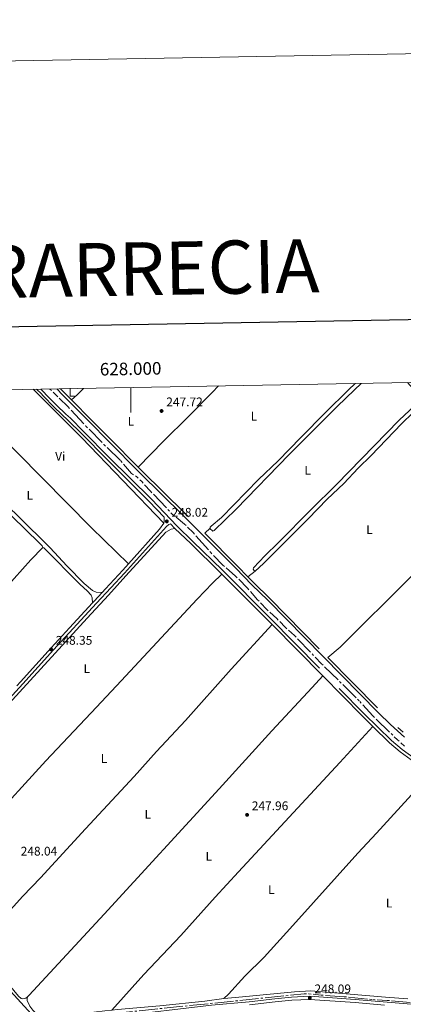
# Model space of a CAD drawing. Units: metres. Extents: x 625280 to 629787, y 643764 to 646814.
# Drawn here: x 627911 to 628218, y 646028 to 646814 of the extents above; entities that cross this region are included whole.
import ezdxf
from ezdxf.enums import TextEntityAlignment as Align

# ---------------------------------------------------------------- set-up
doc = ezdxf.new("R2010")
doc.units = ezdxf.units.M
doc.header["$MEASUREMENT"] = 0
for name, pattern in [('5aceql', [40.5, 3.5, -3.5, 30, -3.5]), ('5aceqo', [40.5, 3.5, -3.5, 30, -3.5]), ('DGN Style 3', [78.964732, 56.40338, -22.561352])]:
    doc.linetypes.add(name, pattern=pattern)
for name, color, linetype, lineweight in [('Carátula', 7, 'Continuous', 0), ('Elementos auxiliares', 7, 'Continuous', 0), ('Entidades rústicas y varios', 7, 'Continuous', 0), ('Hidrografía', 7, 'Continuous', 0), ('Relieve y altimetría', 7, 'Continuous', 0), ('Textos de rotulación', 7, 'Continuous', 0), ('Viales y ferrocarril', 7, 'Continuous', 0)]:
    doc.layers.add(name, color=color, linetype=linetype, lineweight=lineweight)
doc.styles.add('Style-arial', font='arial.shx', dxfattribs={"bigfont": 'arialbig.shx'})
doc.styles.add('Style-Arial Narrow', font='txt')
doc.styles.add('Style-font002', font='font002.shx')
doc.styles.add('Style-Times New Roman', font='txt')

# ---------------------------------------------------------------- blocks, each defined once
blk = doc.blocks.new('5PATER_60')
at = {"layer": 'Relieve y altimetría', "linetype": 'Continuous', "lineweight": 0}
h = blk.add_hatch(color=250, dxfattribs=at)
edge = h.paths.add_edge_path(flags=16)
edge.add_ellipse((1.001171767711639e-08, 1.001171767711639e-08), major_axis=(-1.095731443231309, -1.11071070076283), ratio=0.9994222409660317, start_angle=0, end_angle=360)
blk = doc.blocks.new('5PATER_97')
at = {"layer": 'Relieve y altimetría', "linetype": 'Continuous', "lineweight": 0}
h = blk.add_hatch(color=250, dxfattribs=at)
edge = h.paths.add_edge_path(flags=16)
edge.add_ellipse((1.001171767711639e-08, 1.001171767711639e-08), major_axis=(-1.095731443231309, -1.11071070076283), ratio=0.9994222409660317, start_angle=0, end_angle=360)
blk = doc.blocks.new('5PATER_148')
at = {"layer": 'Relieve y altimetría', "linetype": 'Continuous', "lineweight": 0}
h = blk.add_hatch(color=250, dxfattribs=at)
edge = h.paths.add_edge_path(flags=16)
edge.add_ellipse((1.001171767711639e-08, 1.001171767711639e-08), major_axis=(-1.095731443231309, -1.11071070076283), ratio=0.9994222409660317, start_angle=0, end_angle=360)
blk = doc.blocks.new('5PATER_284')
at = {"layer": 'Relieve y altimetría', "linetype": 'Continuous', "lineweight": 0}
h = blk.add_hatch(color=250, dxfattribs=at)
edge = h.paths.add_edge_path(flags=16)
edge.add_ellipse((1.001171767711639e-08, 1.001171767711639e-08), major_axis=(-1.095731443231309, -1.11071070076283), ratio=0.9994222409660317, start_angle=0, end_angle=360)
blk = doc.blocks.new('5PATER_332')
at = {"layer": 'Relieve y altimetría', "linetype": 'Continuous', "lineweight": 0}
h = blk.add_hatch(color=250, dxfattribs=at)
edge = h.paths.add_edge_path(flags=16)
edge.add_ellipse((1.001171767711639e-08, 1.024454832077026e-08), major_axis=(-1.095731443231309, -1.11071070076283), ratio=0.9994222409660317, start_angle=0, end_angle=360)

msp = doc.modelspace()

# ---------------------------------------------------------------- linework, layer by layer
at = {"layer": 'Carátula', "color": 7, "linetype": 'Continuous', "lineweight": 0}
msp.add_line((628000, 646520.3630000001), (628000, 646500.3630000001), dxfattribs=at)
at = {"layer": 'Carátula', "color": 7, "linetype": 'Continuous', "lineweight": 30, "flags": 128}
msp.add_lwpolyline([(626088.7579999999, 646536.0060000002), (626134.199, 644121.442), (629688.5590000001, 644188.334), (629643.1740000001, 646599.898), (626088.7579999999, 646536.0060000002)], dxfattribs=at)
at = {"layer": 'Carátula', "color": 7, "linetype": 'Continuous', "lineweight": 0}
msp.add_3dface([(625332.9890000002, 643764.486), (629787.2640000001, 643844.55), (629733.8870000001, 646814.0819999999), (625279.6130000001, 646734.017)], dxfattribs=at)
at = {"layer": 'Elementos auxiliares', "color": 250, "linetype": 'Continuous', "lineweight": 0}
msp.add_3dface([(626183.47, 644173.8300000001), (626142.3400000001, 646486.94), (629595.53, 646549.0700000002), (629637.77, 644235.9199999999)], dxfattribs=at)
at = {"layer": 'Entidades rústicas y varios', "color": 92, "linetype": 'Continuous', "lineweight": 0, "extrusion": (-0.08432966838807447, -0.0799121879425069, 0.9932283469815987), "elevation": -104371.128295566, "flags": 128}
msp.add_lwpolyline([(-37374.46147104684, 894417.496422101), (-37371.39669941162, 894417.7176087967), (-37367.38743964571, 894417.8261065448), (-37319.45773263444, 894419.1404435963), (-37225.05994609935, 894419.8720761987)], dxfattribs=at)
at = {"layer": 'Entidades rústicas y varios', "color": 92, "linetype": 'Continuous', "lineweight": 0, "extrusion": (0.006559295956572654, 0.002074249569200983, 0.9999763362826537), "elevation": 5708.267862702087, "flags": 128}
msp.add_lwpolyline([(627947.0086710812, 646509.2324359721), (627941.9114921206, 646504.1384250134), (627937.5763426828, 646500.009416131)], dxfattribs=at)
at = {"layer": 'Entidades rústicas y varios', "color": 92, "linetype": 'Continuous', "lineweight": 0, "extrusion": (-0.001586123563039901, -0.00157995487628492, 0.9999974939741758), "elevation": -1769.513288155786, "flags": 128}
msp.add_lwpolyline([(628062.8942704638, 646406.1440474193), (628058.7802550191, 646402.0460423044)], dxfattribs=at)
at = {"layer": 'Entidades rústicas y varios', "color": 92, "linetype": 'Continuous', "lineweight": 0, "extrusion": (0.01204646840502467, 0.009523221644397088, 0.9998820884726751), "elevation": 13969.78049295407, "flags": 128}
msp.add_lwpolyline([(628050.7920579169, 646270.1410337077), (628045.0191154662, 646265.5778267802)], dxfattribs=at)
at = {"layer": 'Entidades rústicas y varios', "color": 92, "linetype": 'Continuous', "lineweight": 0}
for points in [[(628005.8540000002, 646456.872, 248.214), (628026.0760000001, 646477.608, 247.671), (628046.1259999999, 646497.26, 247.671), (628064.9160000001, 646516.5290000001, 247.715), (628070.1440000001, 646521.625, 247.729)], [(628183.9569999999, 646523.673, 247.987), (628178.6840000001, 646518.5760000001, 247.993), (628164.855, 646505.2110000001, 248.01), (628126.4979999999, 646467.0349999999, 248.01), (628084.1120000001, 646423.2820000001, 248.01), (628066.6669999999, 646406.1570000001, 248.01), (628065.6240000001, 646405.74, 248.01), (628064.8929999999, 646406.1390000001, 248.01), (628063.7270000001, 646407.26, 248.01), (628063.2910000001, 646408.1329999999, 247.969)], [(628063.2910000001, 646408.1329999999, 247.969), (628063.4770000001, 646408.7760000001, 247.969), (628064.28, 646409.767, 247.969), (628072.5050000001, 646416.7320000001, 247.969), (628102.0279999999, 646446.8470000002, 247.927), (628117.7620000001, 646461.9680000001, 247.843), (628135.706, 646480.5090000001, 247.635), (628155.6540000001, 646500.4770000001, 247.827), (628174.02, 646518.4920000001, 247.8), (628179.2139999999, 646523.588, 247.793)], [(628099.358, 646373.872, 247.869), (628098.2509999999, 646374.6300000001, 247.994), (628097.845, 646375.4770000001, 248.052), (628097.9780000001, 646376.3080000001, 248.136), (628107.1840000001, 646386.1000000001, 248.261), (628118.0689999999, 646396.534, 248.177), (628143.8459999999, 646422.8060000001, 248.219), (628164.317, 646443.061, 248.261), (628214.4750000001, 646494.2239999999, 248.177), (628226.5660000001, 646505.8450000001, 248.177), (628228.6170000001, 646508.0889999999, 248.177), (628229.5190000001, 646509.8940000001, 248.177), (628229.888, 646511.4790000002, 248.177), (628229.899, 646512.0279999999, 248.161), (628229.9169999999, 646512.8899999999, 248.136), (628229.5789999999, 646514.554, 247.927), (628228.1040000002, 646516.763, 247.885), (628225.608, 646519.4199999999, 247.914), (628220.9909999999, 646524.3389999999, 247.97)], [(627866.0959999999, 646511.023, 247.892), (627860.6840000001, 646504.2039999999, 247.943), (627851.8589999999, 646493.7620000001, 247.901), (627846.5179999999, 646486.3030000001, 247.818), (627845.7690000001, 646484.923, 247.776), (627845.7660000002, 646483.7250000001, 247.692), (627845.9539999999, 646482.5730000001, 247.651), (627847.244, 646480.7100000001, 247.609), (627853.3530000001, 646474.172, 247.651), (627884.6680000002, 646442.7990000001, 247.692), (627895.25, 646431.773, 247.651), (627910.1570000001, 646417.6470000001, 247.734), (627935.52, 646392.344, 247.609), (627948.8899999999, 646378.024, 247.776), (627962.8489999999, 646363.79, 248.077), (627969.4709999999, 646358.2540000001, 248.077), (627972.3729999999, 646357.0349999999, 248.06), (627977.105, 646356.7409999999, 248.248)], [(627866.0959999999, 646511.023, 247.892), (627909.3970000001, 646468.26, 247.808), (627968.52, 646408.3270000002, 247.808), (627998.2649999999, 646379.615, 248.087)], [(628301.2949999999, 646447.53, 247.445), (628254.4600000001, 646491.257, 247.869), (628236.7749999999, 646507.243, 247.66), (628235.7649999999, 646507.831, 247.66), (628234.9099999999, 646507.8230000001, 247.66), (628233.844, 646507.5549999999, 247.66), (628232.696, 646506.8389999999, 247.66), (628225.5970000002, 646500.5260000001, 247.743), (628216.368, 646491.3700000001, 247.66), (628192.098, 646466.1390000001, 247.534), (628181.7239999999, 646455.9240000001, 247.534), (628170.1300000001, 646443.7100000001, 247.534), (628156.9580000001, 646431.1370000001, 247.534), (628141.6580000002, 646415.4439999999, 247.576), (628106.074, 646379.946, 247.66), (628099.358, 646373.872, 247.869)], [(628157.4240000001, 646304.8620000001, 247.712), (628167.179, 646313.219, 247.72), (628223.8570000001, 646369.4610000001, 247.803), (628243.2960000001, 646389.0560000001, 247.77), (628263.757, 646410.274, 247.728), (628301.2949999999, 646447.53, 247.445)], [(627881.5959999999, 646440.4060000001, 248.365), (627882.662, 646439.287, 248.354), (627926.9870000001, 646396.1340000001, 248.312), (627929.1070000001, 646393.9410000001, 248.378), (627929.8, 646392.554, 248.446)], [(627840.2250000001, 646120.6020000001, 247.855), (627836.53, 646124.7690000001, 248.043), (627829.8360000001, 646130.399, 248.001), (627822.5680000001, 646138.6310000002, 248.001), (627808.834, 646155.8759999999, 247.96), (627806.5730000001, 646159.6910000001, 247.96), (627806.5560000001, 646160.8030000001, 247.96), (627806.8759999999, 646162.284, 247.96), (627809.7760000001, 646165.6850000002, 247.96), (627820.0800000001, 646177.3260000001, 248.001), (627834.7690000001, 646193.2039999999, 248.001), (627849.7760000001, 646210.6259999999, 248.085), (627868.1599999999, 646231.0730000001, 248.21), (627888.105, 646252.1159999999, 248.21), (627902.52, 646267.733, 248.001), (627965.0279999999, 646336.176, 247.96), (627982.213, 646354.4870000001, 247.5), (627996.1669999999, 646370.1669999999, 247.5), (628028.0590000001, 646404.902, 247.291), (628032.175, 646407.1830000001, 247.491), (628035.219, 646407.8219999999, 247.719)], [(627765.9029999999, 646213.0519999999, 248.363), (627792.7779999999, 646241.9680000001, 248.321), (627805.307, 646256.3589999999, 248.321), (627833.037, 646286.7849999999, 248.53), (627886.5819999999, 646345.469, 248.196), (627920.047, 646382.696, 248.446), (627929.8, 646392.554, 248.446)], [(627929.8, 646392.554, 248.446), (627930.4210000001, 646392.521, 248.405), (627959.439, 646363.145, 248.446), (627965.0760000001, 646358.118, 248.446), (627968.3350000001, 646354.703, 248.488), (627969.267, 646352.4709999999, 248.488), (627969.5390000001, 646348.5220000001, 248.595)], [(627840.2250000001, 646120.6020000001, 247.855), (627848.138, 646129.3999999999, 248.197), (627858.432, 646141.682, 248.322), (627885.2760000001, 646171.2609999999, 248.113), (627932.092, 646222.315, 248.072), (627972.55, 646265.273, 248.03), (627992.3640000002, 646286.176, 247.988), (628053.0040000001, 646351.3030000001, 247.57), (628065.3180000001, 646364.1880000001, 247.737), (628072.706, 646371.4639999999, 247.505)], [(627876.9080000002, 646075.3260000001, 247.795), (627885.6499999999, 646083.842, 247.836), (627898.9880000001, 646097.6669999999, 247.953), (627913.8800000001, 646114.2749999999, 247.953), (627927.7540000001, 646128.8360000001, 248.162), (627963.885, 646168.0290000001, 248.12), (628002.622, 646209.753, 247.785), (628020.4880000001, 646229.662, 247.702), (628043.723, 646254.524, 247.744), (628080.175, 646295.5330000002, 247.66), (628112.9620000002, 646331.054, 247.469)], [(627917.527, 646033.7949999999, 247.818), (627918.746, 646035.247, 247.818), (627978.7450000001, 646099.888, 247.985), (628070.548, 646199.905, 247.734), (628112.5430000002, 646246.348, 247.859), (628144.888, 646280.788, 247.734), (628153.297, 646290.0819999999, 247.471)], [(627984.7280000001, 646023.3250000001, 247.868), (628010.321, 646051.703, 247.951), (628040.0680000001, 646082.953, 248.118), (628067.284, 646113.365, 248.118), (628086.172, 646133.7320000001, 247.7), (628167.0970000002, 646220.9870000001, 247.867), (628193.2930000002, 646249.831, 247.453)], [(628239.49, 646213.5619999999, 247.326), (628227.2110000001, 646198.3810000002, 247.701), (628196.3570000001, 646164.534, 247.701), (628181.358, 646148.6290000001, 247.66), (628129.493, 646090.7590000001, 247.701), (628106.5260000001, 646065.6680000002, 247.785), (628091.0290000001, 646050.3790000001, 247.785), (628078.111, 646035.9280000001, 247.827), (628074.294, 646032.527, 247.533)], [(627917.527, 646033.7949999999, 247.818), (627916.0700000002, 646032.814, 247.826), (627914.848, 646032.4620000002, 247.834), (627913.5009999999, 646032.429, 247.834), (627912.5260000001, 646032.6880000001, 247.834), (627910.3729999999, 646034.426, 247.834), (627884.1120000001, 646065.709, 247.834), (627879.1969999999, 646072.4790000002, 247.834), (627876.9080000002, 646075.3260000001, 247.795)], [(627917.527, 646033.7949999999, 247.818), (627917.1399999999, 646032.5279999999, 247.818), (627917.2919999999, 646030.9469999999, 247.818), (627919.2649999999, 646026.3570000001, 247.776), (627921.8589999999, 646023.146, 247.651), (627923.4620000002, 646021.7579999999, 247.609), (627926.4380000001, 646020.1560000001, 247.358), (627931.4610000001, 646018.949, 247.317), (627941.8559999999, 646018.9350000002, 247.317), (627952.8810000002, 646019.6580000002, 247.358), (627979.3600000001, 646022.6669999999, 247.868), (627984.7280000001, 646023.3250000001, 247.868)], [(628074.294, 646032.527, 247.533), (628083.713, 646033.412, 247.951), (628130.719, 646038.0040000001, 247.617), (628143.923, 646038.8189999999, 247.7), (628203.4880000001, 646033.7660000002, 247.7), (628221.2660000002, 646032.3300000001, 247.936)], [(627984.7280000001, 646023.3250000001, 247.868), (627989.2540000001, 646023.8810000002, 247.868), (628023.3230000001, 646026.6769999999, 247.742), (628059.2640000001, 646030.476, 247.533), (628074.294, 646032.527, 247.533)]]:
    msp.add_polyline3d(points, dxfattribs=at)
at = {"layer": 'Hidrografía', "color": 5, "linetype": '5aceql', "lineweight": 0, "ltscale": 0.5}
msp.add_polyline3d([(627935.4080000002, 646519.2010000001, 247.311), (627940.368, 646514.288, 247.311), (627949.8970000001, 646504.8530000001, 247.311), (627964.2010000001, 646489.5850000001, 247.311), (627978.592, 646474.925, 247.311), (627992.0190000001, 646461.8260000001, 247.269), (628000.6499999999, 646451.6290000001, 247.185), (628004.736, 646449.125, 247.143), (628008.7490000001, 646445.4240000001, 247.102), (628015.689, 646437.6470000001, 246.893), (628033.446, 646419.054, 246.809), (628042.8640000002, 646411.3230000001, 246.768), (628049.7080000001, 646404.615, 246.684), (628063.588, 646388.8899999999, 246.559), (628073.6300000001, 646378.6640000001, 246.559), (628083.7660000002, 646369.7649999999, 246.559), (628093.2679999999, 646360.132, 246.434), (628101.247, 646350.9979999999, 246.35), (628108.5490000001, 646343.246, 246.267), (628116.595, 646335.993, 246.225), (628123.27, 646329.0050000001, 246.225), (628130.8400000001, 646322.3250000001, 246.225), (628152.3759999999, 646299.899, 246.141), (628182.882, 646269.76, 246.141), (628193.4720000002, 646258.172, 246.141), (628213.051, 646239.0830000001, 246.141), (628218.7450000001, 646233.9880000001, 246.1)], dxfattribs=at)
at = {"layer": 'Hidrografía', "color": 5, "linetype": '5aceqo', "lineweight": 0, "ltscale": 0.5}
msp.add_polyline3d([(627924.5430000002, 646014.0449999999, 248.637), (627982.9550000001, 646020.3219999999, 248.637), (628138.507, 646036.2820000001, 248.553), (628142.3330000001, 646036.3200000002, 248.553), (628152.0060000002, 646035.2620000001, 248.553), (628170.5530000001, 646033.9920000001, 248.553), (628193.4080000002, 646031.6529999999, 248.553), (628204.8080000001, 646030.997, 248.553), (628276.6120000001, 646024.9539999999, 248.428), (628344.868, 646018.726, 248.428), (628370.9330000001, 646016.0140000001, 248.428), (628387.2860000001, 646013.9909999999, 247.401)], dxfattribs=at)
at = {"layer": 'Viales y ferrocarril', "color": 250, "linetype": 'DGN Style 3', "lineweight": 0, "extrusion": (-0.4515138576085755, -0.44943861330933, 0.7708048840361675), "elevation": -573904.7086664398, "flags": 128}
msp.add_lwpolyline([(-15210.58450802712, 694768.2043712733), (-15203.65342339722, 694768.2012319071), (-15198.03897787369, 694768.1996622242)], dxfattribs=at)
at = {"layer": 'Viales y ferrocarril', "color": 250, "linetype": 'DGN Style 3', "lineweight": 0, "extrusion": (0.4440081926816974, 0.4442927411551986, 0.7781135424784305), "elevation": 566248.979847766, "flags": 128}
msp.add_lwpolyline([(12758.16488635199, -701068.6307951321), (12753.59415288296, -701068.6067173292), (12705.78796183664, -701069.0654229346), (12683.0983242302, -701069.041542286)], dxfattribs=at)
at = {"layer": 'Viales y ferrocarril', "color": 250, "linetype": 'DGN Style 3', "lineweight": 0, "extrusion": (0.05130047336072562, -0.04241787558351321, 0.9977820329430407), "elevation": 5046.094926631984, "flags": 128}
msp.add_lwpolyline([(898327.2449131897, -71910.96613443433), (898364.2112011557, -71912.24306513462), (898370.2748274677, -71911.97265628038)], dxfattribs=at)
at = {"layer": 'Viales y ferrocarril', "color": 250, "linetype": 'DGN Style 3', "lineweight": 0, "extrusion": (-0.2539742513331821, 0.05687096657194324, 0.9655375564010562), "elevation": -122500.9940821905, "flags": 128}
msp.add_lwpolyline([(-768022.8194192045, 455412.3415973241), (-768024.2243711607, 455412.3415973241), (-768027.5695787874, 455411.3195572397)], dxfattribs=at)
at = {"layer": 'Viales y ferrocarril', "color": 250, "linetype": 'DGN Style 3', "lineweight": 0, "extrusion": (-0.02941636079326986, -0.0283997380034237, 0.9991637166145582), "elevation": -36585.17194999519, "flags": 128}
msp.add_lwpolyline([(-28813.45488438144, 900071.0404025851), (-28776.39732489997, 900071.6762785842), (-28764.57267192408, 900071.6762785842)], dxfattribs=at)
at = {"layer": 'Viales y ferrocarril', "color": 250, "linetype": 'Continuous', "lineweight": 0, "extrusion": (0.07398793666820606, 0.07281991806935467, 0.9945969257744335), "elevation": 93784.68835751947, "flags": 128}
msp.add_lwpolyline([(20108.32693451253, -896142.5903124837), (20056.44336933614, -896142.937092818), (20051.2883977553, -896142.9370928184)], dxfattribs=at)
at = {"layer": 'Viales y ferrocarril', "color": 250, "linetype": 'DGN Style 3', "lineweight": 0, "extrusion": (-0.735504685211412, 0.6774571813743872, 0.009199208462276943), "elevation": -23998.80332770181, "flags": 128}
msp.add_lwpolyline([(-900852.9584341862, 469.3848560260407), (-900854.7177806536, 469.3948564491943), (-900864.1296609232, 469.0378413425964)], dxfattribs=at)
at = {"layer": 'Viales y ferrocarril', "color": 250, "linetype": 'Continuous', "lineweight": 0, "extrusion": (-2.440391604107141e-05, 2.478932064038982e-05, 0.9999999993949692), "elevation": 248.1626915987642, "flags": 128}
msp.add_lwpolyline([(628112.9678521762, 646331.0480468038), (628153.3028522129, 646290.0760467914)], dxfattribs=at)
at = {"layer": 'Viales y ferrocarril', "color": 250, "linetype": 'DGN Style 3', "lineweight": 0, "extrusion": (-0.03742918697569913, -0.04165945269506813, 0.9984305413815653), "elevation": -50188.80378639475, "flags": 128}
msp.add_lwpolyline([(35319.38912648259, 899180.4101010562), (35379.0324103614, 899176.7496517446), (35392.39598606341, 899176.1794674346), (35404.11463342828, 899176.2853996364)], dxfattribs=at)
at = {"layer": 'Viales y ferrocarril', "color": 250, "linetype": 'Continuous', "lineweight": 0, "extrusion": (0.05552751183899051, 0.05472989875766419, 0.9969560339407886), "elevation": 70497.89809848627, "flags": 128}
msp.add_lwpolyline([(19343.27331401792, -898289.1405369586), (19298.52058409026, -898289.1148846864), (19286.53029647534, -898289.3714074093)], dxfattribs=at)
at = {"layer": 'Viales y ferrocarril', "color": 250, "linetype": 'Continuous', "lineweight": 0}
for points in [[(627924.73, 646519.0090000001, 248.054), (627928.6290000001, 646515.341, 248.054), (627929.831, 646514.0989999999, 248.054), (627939.0700000002, 646504.5700000002, 248.054), (627950.0800000001, 646494.1710000001, 248.054), (627960.5050000001, 646483.6130000001, 248.054), (627981.0050000001, 646462.8530000001, 248.012), (628014.6869999999, 646429.496, 247.803), (628026.534, 646416.9880000001, 247.754)], [(627940.817, 646519.298, 248.326), (627945.7050000001, 646514.3840000001, 248.324), (627967.426, 646492.5490000001, 248.317), (627981.6529999999, 646478.1120000001, 248.081), (628007.5249999999, 646452.0719999999, 248.233), (628041.592, 646418.527, 247.941), (628083.8049999999, 646376.2760000001, 247.982), (628096.8080000001, 646362.8090000001, 247.982), (628109.3929999999, 646350.513, 247.941), (628197.7960000001, 646260.7250000001, 247.507), (628207.4110000001, 646251.3160000001, 247.481), (628218.753, 646241.311, 247.481)], [(627920.3100000002, 646020.3080000001, 248.237), (627901.2069999999, 646041.4770000001, 248.003), (627891.1359999999, 646053.73, 248.037), (627870.315, 646078.0040000001, 248.139), (627837.6040000002, 646117.5360000001, 248.488), (627823.844, 646132.99, 248.137), (627805.679, 646155.456, 248.17), (627802.969, 646159.521, 248.363), (627804.0220000001, 646163.6830000001, 248.405), (627805.2520000001, 646165.1780000001, 248.405), (627808.4369999999, 646168.1769999999, 248.405), (627818.676, 646179.138, 248.405), (627857.4169999999, 646222.3219999999, 248.311), (627913.817, 646283.7760000001, 248.311), (627938.1780000001, 646310.8910000002, 248.345), (627972.5149999999, 646348.1740000001, 248.605), (627984.021, 646360.571, 247.738), (627994.9140000001, 646372.2749999999, 247.978), (628028.591, 646409.4410000001, 247.853), (628030.4880000001, 646410.936, 247.853), (628031.7779999999, 646411.453, 247.733), (628035.219, 646407.8219999999, 247.719)], [(628035.219, 646407.8219999999, 247.719), (628047.8790000001, 646395.771, 247.511), (628071.4110000001, 646372.763, 247.507), (628072.706, 646371.4639999999, 247.505)], [(628193.2930000002, 646249.831, 247.453), (628206.7080000001, 646236.7910000001, 247.424), (628215.2000000001, 646229.4369999999, 247.338), (628226.9550000001, 646221.017, 247.3), (628239.49, 646213.5619999999, 247.326)], [(628418.7830000002, 646009.4600000001, 246.928), (628410.6769999999, 646010.169, 246.893), (628371.3019999999, 646014.246, 247.686), (628334.4060000001, 646017.5800000001, 248.145), (628307.2760000001, 646020.6229999999, 248.354), (628281.5619999999, 646023.1510000001, 248.335), (628179.3400000001, 646031.7990000001, 248.296), (628142.936, 646034.348, 248.087), (628128.378, 646033.6869999999, 247.92), (628114.9880000001, 646032.2720000001, 248.296), (628094.6799999999, 646030.0390000001, 248.17), (628064.439, 646027.2760000001, 248.045), (627988.1370000001, 646018.2139999999, 248.038), (627956.301, 646015.4520000002, 248.364)]]:
    msp.add_polyline3d(points, dxfattribs=at)
at = {"layer": 'Viales y ferrocarril', "color": 250, "linetype": 'DGN Style 3', "lineweight": 0}
for points in [[(627928.1020000001, 646519.0700000002, 248.054), (627930.2820000001, 646517.0190000001, 248.054), (627933.0549999999, 646514.1570000001, 248.054), (627940.7250000001, 646506.246, 248.054), (627948.175, 646499.2100000001, 248.054), (627951.7270000001, 646495.855, 248.054), (627962.1810000001, 646485.2679999999, 248.054), (627982.7620000001, 646464.608, 248.012), (628016.463, 646431.233, 247.803), (628036.9780000001, 646409.5760000001, 247.719), (628049.6030000001, 646397.5580000001, 247.511), (628073.1580000002, 646374.527, 247.507), (628111.1100000001, 646336.4750000001, 247.469), (628186.4450000002, 646259.9520000002, 247.473), (628208.388, 646238.621, 247.424), (628216.7390000002, 646231.3890000001, 247.338), (628228.315, 646223.0970000002, 247.3)], [(627952.7139999999, 646510.459, 248.322), (627968.986, 646494.1000000001, 248.317), (627983.216, 646479.6580000002, 248.081), (628005.8540000002, 646456.872, 248.214)], [(627977.105, 646356.7409999999, 248.248), (627979.7150000001, 646359.5760000001, 248.103), (627993.719, 646374.4870000001, 248.103), (627998.2649999999, 646379.615, 248.087)], [(628093.5860000001, 646369.3090000001, 247.982), (628098.3670000001, 646364.3589999999, 247.982), (628110.9450000002, 646352.0700000002, 247.941), (628157.4240000001, 646304.8620000001, 247.712)], [(627806.717, 646169.8890000001, 248.405), (627816.8870000001, 646180.7749999999, 248.405), (627855.621, 646223.9510000001, 248.311), (627912.021, 646285.405, 248.311), (627936.3840000001, 646312.521, 248.345), (627951.0430000002, 646328.439, 248.455), (627969.5390000001, 646348.5220000001, 248.595)], [(628281.3350000001, 646020.6769999999, 248.335), (628179.148, 646029.321, 248.296), (628142.905, 646031.8600000001, 248.087), (628128.565, 646031.2069999999, 247.92), (628115.2540000001, 646029.8019999999, 248.296), (628094.9280000001, 646027.5660000001, 248.17)]]:
    msp.add_polyline3d(points, dxfattribs=at)

# ---------------------------------------------------------------- block references
at = {"layer": 'Relieve y altimetría', "color": 250, "linetype": 'Continuous', "lineweight": 0}
for name, p in [('5PATER_60', (628024.601, 646501.663, 247.717)), ('5PATER_97', (628028.8260000001, 646413.5190000001, 248.02)), ('5PATER_284', (627936.3589999999, 646311.2890000001, 248.345)), ('5PATER_148', (628092.9169999999, 646179.1910000001, 247.961)), ('5PATER_332', (628142.983, 646033.0149999999, 248.087))]:
    msp.add_blockref(name, p, dxfattribs=at)

# ---------------------------------------------------------------- texts
at = {"layer": 'Carátula', "color": 7, "linetype": 'Continuous', "lineweight": 0, "style": 'Style-Times New Roman'}
msp.add_text('TIERRARRECIA', height=42.49999800000001, rotation=1.02976343482987, dxfattribs=at).set_placement((627954.6889542266, 646614.227863459), align=Align.MIDDLE_CENTER)
at = {"layer": 'Carátula', "color": 7, "linetype": 'Continuous', "lineweight": 0, "style": 'Style-font002'}
msp.add_text('628.000', height=10.000002, rotation=1.030757854732073, dxfattribs=at).set_placement((627999.9531934345, 646530.3621342669), align=Align.CENTER)
at = {"layer": 'Entidades rústicas y varios', "color": 92, "linetype": 'Continuous', "lineweight": 0, "style": 'Style-Arial Narrow'}
for s, p in [('L', (627952.7811597836, 646516.6170010001, 248.295)), ('L', (628098.3281597836, 646497.4980009999, 247.727)), ('L', (628000.0851597836, 646493.4330010001, 247.954)), ('Vi', (627943.6615199558, 646465.4710009999, 247.887)), ('L', (628141.2721597835, 646454.348001, 248.119)), ('L', (627919.3371597835, 646434.344001, 247.773)), ('L', (628190.6971597836, 646406.9520010002, 247.734)), ('L', (627964.9061597836, 646295.9980009999, 247.985)), ('L', (627978.6841597835, 646224.2200010001, 247.907)), ('L', (628013.5871597835, 646179.673001, 247.822)), ('L', (628062.3201597835, 646146.038001, 247.761)), ('L', (628112.2481597835, 646119.4270009999, 247.696)), ('L', (628206.3641597835, 646108.7650009999, 247.733))]:
    msp.add_text(s, height=7.000002000000001, dxfattribs=at).set_placement(p, align=Align.MIDDLE_CENTER)
at = {"layer": 'Textos de rotulación', "color": 250, "linetype": 'Continuous', "lineweight": 0, "style": 'Style-arial'}
for s, p in [('247.72', (628028.351, 646505.413, 247.717)), ('248.02', (628032.5760000001, 646417.2690000001, 248.02)), ('248.35', (627940.1089999999, 646315.0390000001, 248.345)), ('247.96', (628096.6669999999, 646182.9410000001, 247.961)), ('248.04', (627912.0770000002, 646146.706, 248.044)), ('248.09', (628146.733, 646036.7649999999, 248.087))]:
    msp.add_text(s, height=7.000002000000001, dxfattribs=at).set_placement(p)

doc.saveas('drawing.dxf')
